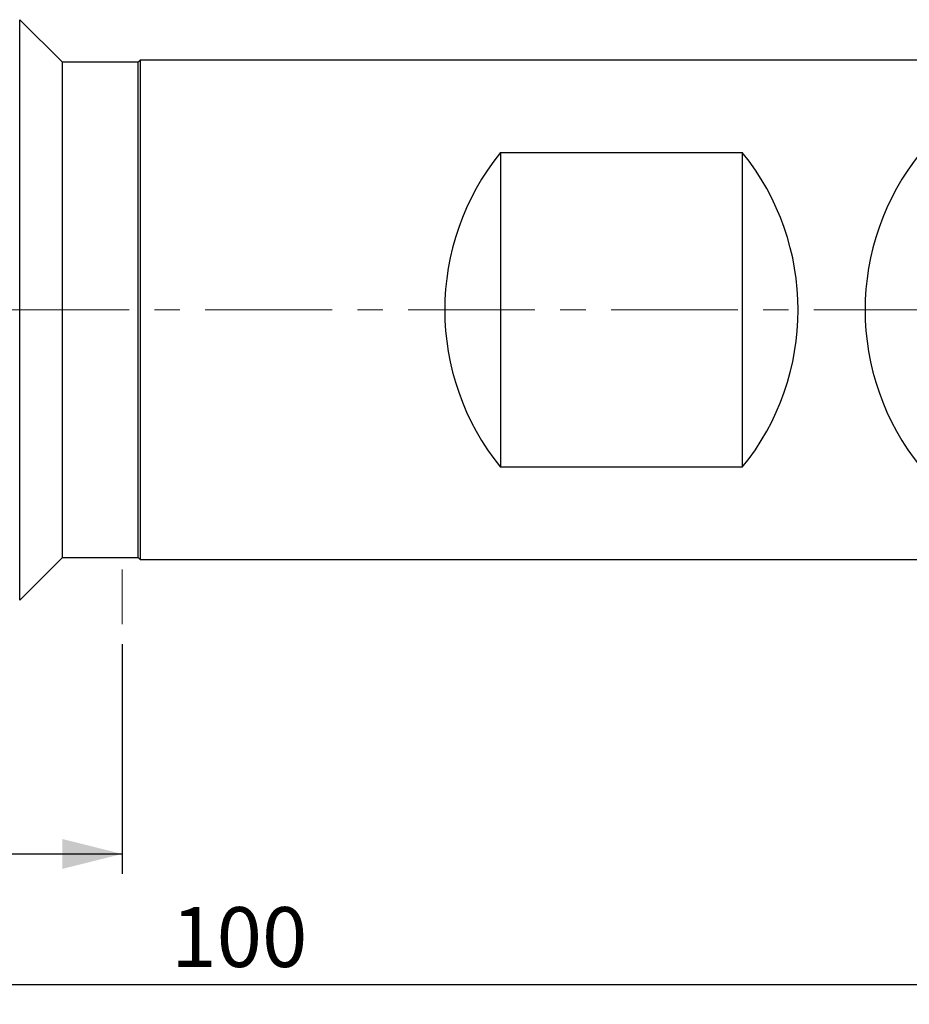
# Model space of a CAD drawing. Units: millimetres. Extents: x -59 to 204, y 6 to 291.
# Drawn here: x 68 to 113, y 113 to 163 of the extents above; entities that cross this region are included whole.
import ezdxf

# ---------------------------------------------------------------- set-up
doc = ezdxf.new("R2010")
doc.units = ezdxf.units.MM
doc.linetypes.add('CENTER', pattern=[10.16, 6.35, -1.27, 1.27, -1.27])
doc.layers.add('DÜNNE_LINIE', color=153, linetype='Continuous')
doc.styles.add('SLDTEXTSTYLE0', font='TXT', dxfattribs={"width": 0.75})
doc.dimstyles.new('SLDDIMSTYLE0', dxfattribs={"dimtxt": 3, "dimasz": 3, "dimexe": 0, "dimexo": 0.0625, "dimgap": 0.75, "dimtad": 1, "dimdec": 3, "dimrnd": 1e-09, "dimzin": 12, "dimdsep": 46, "dimtxsty": 'SLDTEXTSTYLE0', "dimsah": 1, "dimcen": 0.09, "dimadec": 0, "dimazin": 3, "dimtfac": 1, "dimtofl": 0, "dimtmove": 0, "dimatfit": 3, "dimfxl": 1, "dimfrac": 2, "dimtolj": 1, "dimtzin": 12, "dimarcsym": 0})

# ---------------------------------------------------------------- blocks, each defined once
blk = doc.blocks.new('_D')
at = {"layer": 'DÜNNE_LINIE', "color": 7}
for p, q in [((130.284, 135.825), (130.284, 113.445)), ((30.284, 125.988), (30.284, 113.445)), ((30.284, 114.445), (130.284, 114.445))]:
    blk.add_line(p, q, dxfattribs=at)
for points in [[(30.284, 114.445), (33.284, 113.695), (33.284, 115.195)], [(130.284, 114.445), (127.284, 115.195), (127.284, 113.695)]]:
    blk.add_solid(points, dxfattribs=at)
at = {"layer": 'DÜNNE_LINIE', "color": 7, "insert": (75.74, 118.312, 0.1), "char_height": 3, "attachment_point": 1, "style": 'SLDTEXTSTYLE0'}
blk.add_mtext('100', dxfattribs=at)
blk = doc.blocks.new('_D_1')
at = {"layer": 'DÜNNE_LINIE', "color": 7}
for p, q in [((73.284, 131.481), (73.284, 119.976)), ((30.284, 125.988), (30.284, 119.976)), ((30.284, 120.976), (73.284, 120.976))]:
    blk.add_line(p, q, dxfattribs=at)
for points in [[(30.284, 120.976), (33.284, 120.226), (33.284, 121.726)], [(73.284, 120.976), (70.284, 121.726), (70.284, 120.226)]]:
    blk.add_solid(points, dxfattribs=at)
at = {"layer": 'DÜNNE_LINIE', "color": 7, "insert": (48.348, 124.843, 0.1), "char_height": 3, "attachment_point": 1, "style": 'SLDTEXTSTYLE0'}
blk.add_mtext('43', dxfattribs=at)

msp = doc.modelspace()

# ---------------------------------------------------------------- linework, layer by layer
at = {"color": 7, "linetype": 'Continuous', "lineweight": 30}
for p, q in [((70.2836, 160.6253), (68.1482, 162.7608)), ((74.0836, 160.6253), (70.2836, 160.6253)), ((70.2836, 135.8253), (70.2836, 160.6253)), ((74.1836, 160.7253), (74.0836, 160.6253)), ((74.0836, 135.8253), (74.0836, 160.6253)), ((128.0336, 160.7253), (74.1836, 160.7253)), ((74.1836, 160.7253), (74.1836, 135.7253)), ((92.2336, 156.1095), (104.3336, 156.1095)), ((92.2336, 156.1095), (92.2336, 140.3412)), ((104.3336, 156.1095), (104.3336, 140.3412)), ((104.3336, 140.3412), (92.2336, 140.3412)), ((68.1482, 133.6898), (70.2836, 135.8253)), ((70.2836, 135.8253), (74.0836, 135.8253)), ((74.0836, 135.8253), (74.1836, 135.7253)), ((74.1836, 135.7253), (128.0336, 135.7253))]:
    msp.add_line(p, q, dxfattribs=at)
at = {"color": 8, "linetype": 'Continuous', "lineweight": 30}
msp.add_line((68.1482, 133.6898), (68.1482, 162.7608), dxfattribs=at)
at = {"color": 7, "linetype": 'Continuous', "lineweight": 30}
for centre, start, end in [((101.9336, 148.2253), 140.89578, 219.10422), ((94.6336, 148.2253), 320.89578, 39.10422), ((122.9836, 148.2253), 140.89578, 219.10422)]:
    msp.add_arc(centre, 12.5, start, end, dxfattribs=at)
at = {"layer": 'DÜNNE_LINIE', "color": 7, "linetype": 'CENTER', "lineweight": 0}
msp.add_line((26.6426, 148.2253), (133.4002, 148.2253), dxfattribs=at)
at = {"layer": 'DÜNNE_LINIE', "color": 7, "lineweight": 0}
msp.add_line((73.2836, 135.228), (73.2836, 132.4814), dxfattribs=at)

# ---------------------------------------------------------------- dimensions: what is measured, and where the dimension line sits
at = {"layer": 'DÜNNE_LINIE', "color": 7}
for base, p2, picture, middle in [((130.2836, 114.4447), (130.2836, 136.8253), '_D', (80.2836, 114.4447)), ((73.2836, 120.976), (73.2836, 132.4814), '_D_1', (51.7836, 120.976))]:
    dim = msp.add_linear_dim(base=base, p1=(30.2836, 126.9881), p2=p2, dimstyle='SLDDIMSTYLE0', dxfattribs=at)
    dim.commit()
    dim.dimension.update_dxf_attribs({"geometry": picture, "text_midpoint": middle, "dimtype": 160})

doc.saveas('drawing.dxf')
